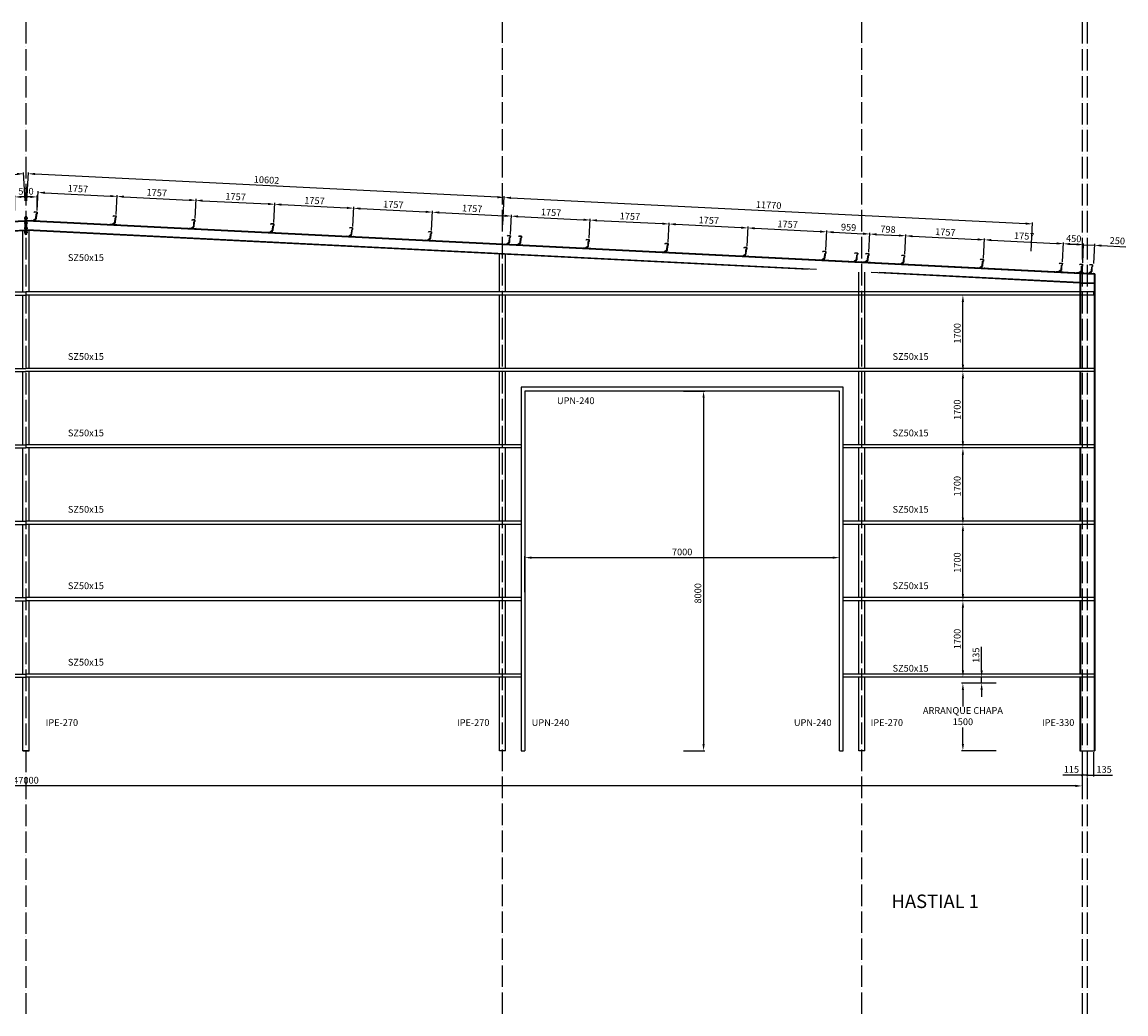
# Model space of a CAD drawing. Units: millimetres. Extents: x 37583 to 239493, y -118363 to 126653.
# Drawn here: x 62382 to 86943, y 104590 to 126653 of the extents above; entities that cross this region are included whole.
import ezdxf

# ---------------------------------------------------------------- set-up
doc = ezdxf.new("R2010")
doc.units = ezdxf.units.MM
doc.header["$LTSCALE"] = 20
doc.header["$PDMODE"] = 3
doc.linetypes.add('ACAD_ISO04W100', pattern=[30, 24, -3, 0, -3])
for name, color, linetype in [('correas', 6, 'Continuous'), ('cotas', 5, 'Continuous'), ('EIX', 8, 'ACAD_ISO04W100'), ('estructura', 1, 'Continuous')]:
    doc.layers.add(name, color=color, linetype=linetype)
doc.styles.get("Standard").update_dxf_attribs({"font": 'ARIAL.TTF'})
doc.dimstyles.new('ISO-25', dxfattribs={"dimtxt": 150, "dimasz": 150, "dimexe": 30, "dimexo": 30, "dimgap": 30, "dimtad": 1, "dimdec": 0, "dimzin": 1, "dimtxsty": 'Standard', "dimcen": 20, "dimadec": 0, "dimazin": 0, "dimtfac": 1, "dimtdec": 0, "dimtmove": 0, "dimatfit": 3, "dimfxl": 1, "dimarcsym": 0})

# ---------------------------------------------------------------- blocks, each defined once
blk = doc.blocks.new('*D265')
at = {"layer": 'cotas', "color": 0, "lineweight": -2}
for p, q in [((81225, 121533), (81247, 121968)), ((81395, 121930), (81893, 121905)), ((82022, 121493), (82044, 121928))]:
    blk.add_line(p, q, dxfattribs=at)
at = {"layer": 'cotas', "color": 0}
for points in [[(81396, 121955), (81394, 121905), (81245, 121938)], [(81894, 121930), (81891, 121881), (82042, 121898)]]:
    blk.add_solid(points, dxfattribs=at)
at = {"layer": 'Defpoints', "color": 0}
for p in [(82042, 121898), (81223, 121503), (82021, 121463)]:
    blk.add_point(p, dxfattribs=at)
at = {"layer": 'cotas', "color": 0, "insert": (81649, 122024), "char_height": 150, "attachment_point": 5, "rotation": 357.1372}
blk.add_mtext('798', dxfattribs=at)
blk = doc.blocks.new('*D257')
at = {"layer": 'cotas', "color": 0, "lineweight": -2}
for p, q in [((73079, 122146), (73111, 122781)), ((73260, 122743), (84715, 122171)), ((84835, 121558), (84867, 122193))]:
    blk.add_line(p, q, dxfattribs=at)
at = {"layer": 'cotas', "color": 0}
for points in [[(73261, 122768), (73258, 122718), (73110, 122751)], [(84716, 122195), (84714, 122146), (84865, 122163)]]:
    blk.add_solid(points, dxfattribs=at)
at = {"layer": 'Defpoints', "color": 0}
for p in [(73078, 122116), (84865, 122163), (84833, 121528)]:
    blk.add_point(p, dxfattribs=at)
at = {"layer": 'cotas', "color": 0, "insert": (78993, 122563), "char_height": 150, "attachment_point": 5, "rotation": 357.1376}
blk.add_mtext('11770', dxfattribs=at)
blk = doc.blocks.new('*D249')
at = {"layer": 'cotas', "color": 0, "lineweight": -2}
for p, q in [((38969, 110415), (38969, 109632)), ((85969, 110415), (85969, 109632)), ((85819, 109662), (39119, 109662))]:
    blk.add_line(p, q, dxfattribs=at)
at = {"layer": 'cotas', "color": 0}
for points in [[(39119, 109687), (39119, 109637), (38969, 109662)], [(85819, 109687), (85819, 109637), (85969, 109662)]]:
    blk.add_solid(points, dxfattribs=at)
at = {"layer": 'Defpoints', "color": 0}
for p in [(38969, 110445), (85969, 110445), (38969, 109662)]:
    blk.add_point(p, dxfattribs=at)
at = {"layer": 'cotas', "color": 0, "insert": (62469, 109769), "char_height": 150, "attachment_point": 5}
blk.add_mtext('47000', dxfattribs=at)
blk = doc.blocks.new('*D280')
at = {"layer": 'cotas', "color": 0, "lineweight": -2}
for p, q in [((62447, 122675), (62416, 123310)), ((51978, 122758), (62267, 123273)), ((51859, 122146), (51827, 122781))]:
    blk.add_line(p, q, dxfattribs=at)
at = {"layer": 'cotas', "color": 0}
for points in [[(62266, 123298), (62269, 123248), (62417, 123280)], [(51977, 122783), (51980, 122733), (51829, 122751)]]:
    blk.add_solid(points, dxfattribs=at)
at = {"layer": 'Defpoints', "color": 0}
for p in [(62417, 123280), (62449, 122645), (51860, 122116)]:
    blk.add_point(p, dxfattribs=at)
at = {"layer": 'cotas', "color": 0, "insert": (57117, 123122), "char_height": 150, "attachment_point": 5, "rotation": 2.8624}
blk.add_mtext('10602', dxfattribs=at)
blk = doc.blocks.new('*D260')
at = {"layer": 'cotas', "color": 0, "lineweight": -2}
for p, q in [((69739, 122107), (69761, 122542)), ((69909, 122505), (71364, 122432)), ((71494, 122019), (71516, 122454))]:
    blk.add_line(p, q, dxfattribs=at)
at = {"layer": 'cotas', "color": 0}
for points in [[(69911, 122530), (69908, 122480), (69760, 122512)], [(71366, 122457), (71363, 122407), (71514, 122424)]]:
    blk.add_solid(points, dxfattribs=at)
at = {"layer": 'Defpoints', "color": 0}
for p in [(71514, 122424), (69738, 122077), (71493, 121989)]:
    blk.add_point(p, dxfattribs=at)
at = {"layer": 'cotas', "color": 0, "insert": (70642, 122575), "char_height": 150, "attachment_point": 5, "rotation": 357.1376}
blk.add_mtext('1757', dxfattribs=at)
blk = doc.blocks.new('*D250')
at = {"layer": 'cotas', "color": 0, "lineweight": -2}
for p, q in [((62491, 122675), (62523, 123310)), ((72960, 122758), (62671, 123273)), ((73079, 122146), (73111, 122781))]:
    blk.add_line(p, q, dxfattribs=at)
at = {"layer": 'cotas', "color": 0}
for points in [[(62672, 123298), (62670, 123248), (62521, 123280)], [(72961, 122783), (72959, 122733), (73110, 122751)]]:
    blk.add_solid(points, dxfattribs=at)
at = {"layer": 'Defpoints', "color": 0}
for p in [(62521, 123280), (62489, 122645), (73078, 122116)]:
    blk.add_point(p, dxfattribs=at)
at = {"layer": 'cotas', "color": 0, "insert": (67821, 123122), "char_height": 150, "attachment_point": 5, "rotation": 357.1376}
blk.add_mtext('10602', dxfattribs=at)
blk = doc.blocks.new('*D252')
at = {"layer": 'cotas', "color": 0, "lineweight": -2}
for p, q in [((62721, 122458), (62742, 122893)), ((62891, 122856), (64346, 122783)), ((64475, 122370), (64497, 122805))]:
    blk.add_line(p, q, dxfattribs=at)
at = {"layer": 'cotas', "color": 0}
for points in [[(62892, 122881), (62889, 122831), (62741, 122863)], [(64347, 122808), (64344, 122758), (64496, 122775)]]:
    blk.add_solid(points, dxfattribs=at)
at = {"layer": 'Defpoints', "color": 0}
for p in [(64496, 122775), (62719, 122428), (64474, 122340)]:
    blk.add_point(p, dxfattribs=at)
at = {"layer": 'cotas', "color": 0, "insert": (63624, 122926), "char_height": 150, "attachment_point": 5, "rotation": 357.1376}
blk.add_mtext('1757', dxfattribs=at)
blk = doc.blocks.new('*D253')
at = {"layer": 'cotas', "color": 0, "lineweight": -2}
for p, q in [((62219, 122458), (62219, 122794)), ((62569, 122764), (62369, 122764)), ((62719, 122458), (62719, 122794))]:
    blk.add_line(p, q, dxfattribs=at)
at = {"layer": 'cotas', "color": 0}
for points in [[(62369, 122789), (62369, 122739), (62219, 122764)], [(62569, 122789), (62569, 122739), (62719, 122764)]]:
    blk.add_solid(points, dxfattribs=at)
at = {"layer": 'Defpoints', "color": 0}
for p in [(62219, 122764), (62219, 122428), (62719, 122428)]:
    blk.add_point(p, dxfattribs=at)
at = {"layer": 'cotas', "color": 0, "insert": (62469, 122870), "char_height": 150, "attachment_point": 5}
blk.add_mtext('500', dxfattribs=at)
blk = doc.blocks.new('CORREA-20')
at = {"layer": 'estructura'}
for p, q in [((-111, 4), (-112, 2)), ((-112, 2), (-100, -8)), ((-99, -7), (-111, 4)), ((-35, 198), (-92, 193)), ((-92, 193), (-89, 154)), ((-91, 191), (-35, 196)), ((-88, 155), (-91, 191)), ((-89, 154), (-74, 142)), ((-72, 143), (-88, 155)), ((-74, 142), (-65, 43)), ((-63, 49), (-72, 150)), ((-72, 150), (-69, 150)), ((-64, 44), (-72, 143)), ((-60, 51), (-69, 150)), ((-65, 43), (-50, 31)), ((-48, 32), (-64, 44)), ((-63, 49), (0, 0)), ((-60, 51), (1, 3)), ((-50, 31), (-47, -2)), ((-45, -4), (-48, 32)), ((-22, 187), (-35, 198)), ((-35, 196), (-23, 186)), ((-23, 186), (-22, 187)), ((0, 0), (50, 4)), ((1, 3), (50, 8)), ((50, 4), (50, 8)), ((-100, -8), (-45, -4)), ((-47, -2), (-99, -7))]:
    blk.add_line(p, q, dxfattribs=at)
blk = doc.blocks.new('*D255')
at = {"layer": 'cotas', "color": 0, "lineweight": -2}
for p, q in [((66230, 122282), (66252, 122718)), ((66400, 122680), (67855, 122607)), ((67985, 122195), (68006, 122630))]:
    blk.add_line(p, q, dxfattribs=at)
at = {"layer": 'cotas', "color": 0}
for points in [[(66401, 122705), (66399, 122655), (66250, 122688)], [(67856, 122632), (67854, 122582), (68005, 122600)]]:
    blk.add_solid(points, dxfattribs=at)
at = {"layer": 'Defpoints', "color": 0}
for p in [(68005, 122600), (66228, 122252), (67983, 122165)]:
    blk.add_point(p, dxfattribs=at)
at = {"layer": 'cotas', "color": 0, "insert": (67133, 122750), "char_height": 150, "attachment_point": 5, "rotation": 357.1376}
blk.add_mtext('1757', dxfattribs=at)
blk = doc.blocks.new('*D254')
at = {"layer": 'cotas', "color": 0, "lineweight": -2}
for p, q in [((64475, 122370), (64497, 122805)), ((64645, 122768), (66100, 122695)), ((66230, 122282), (66252, 122718))]:
    blk.add_line(p, q, dxfattribs=at)
at = {"layer": 'cotas', "color": 0}
for points in [[(64647, 122793), (64644, 122743), (64496, 122775)], [(66102, 122720), (66099, 122670), (66250, 122688)]]:
    blk.add_solid(points, dxfattribs=at)
at = {"layer": 'Defpoints', "color": 0}
for p in [(66250, 122688), (64474, 122340), (66228, 122252)]:
    blk.add_point(p, dxfattribs=at)
at = {"layer": 'cotas', "color": 0, "insert": (65378, 122838), "char_height": 150, "attachment_point": 5, "rotation": 357.1376}
blk.add_mtext('1757', dxfattribs=at)
blk = doc.blocks.new('*D251')
at = {"layer": 'cotas', "color": 0, "lineweight": -2}
for p, q in [((67985, 122195), (68006, 122630)), ((68155, 122592), (69610, 122520)), ((69739, 122107), (69761, 122542))]:
    blk.add_line(p, q, dxfattribs=at)
at = {"layer": 'cotas', "color": 0}
for points in [[(68156, 122617), (68153, 122567), (68005, 122600)], [(69611, 122545), (69609, 122495), (69760, 122512)]]:
    blk.add_solid(points, dxfattribs=at)
at = {"layer": 'Defpoints', "color": 0}
for p in [(69760, 122512), (67983, 122165), (69738, 122077)]:
    blk.add_point(p, dxfattribs=at)
at = {"layer": 'cotas', "color": 0, "insert": (68888, 122662), "char_height": 150, "attachment_point": 5, "rotation": 357.1376}
blk.add_mtext('1757', dxfattribs=at)
blk = doc.blocks.new('*D258')
at = {"layer": 'cotas', "color": 0, "lineweight": -2}
for p, q in [((75003, 121844), (75025, 122279)), ((75173, 122241), (76629, 122169)), ((76758, 121756), (76780, 122191))]:
    blk.add_line(p, q, dxfattribs=at)
at = {"layer": 'cotas', "color": 0}
for points in [[(75175, 122266), (75172, 122216), (75024, 122249)], [(76630, 122194), (76627, 122144), (76778, 122161)]]:
    blk.add_solid(points, dxfattribs=at)
at = {"layer": 'Defpoints', "color": 0}
for p in [(76778, 122161), (75002, 121814), (76757, 121726)]:
    blk.add_point(p, dxfattribs=at)
at = {"layer": 'cotas', "color": 0, "insert": (75906, 122312), "char_height": 150, "attachment_point": 5, "rotation": 357.1376}
blk.add_mtext('1757', dxfattribs=at)
blk = doc.blocks.new('*D259')
at = {"layer": 'cotas', "color": 0, "lineweight": -2}
for p, q in [((71494, 122019), (71516, 122454)), ((71664, 122417), (73119, 122344)), ((73249, 121931), (73270, 122367))]:
    blk.add_line(p, q, dxfattribs=at)
at = {"layer": 'cotas', "color": 0}
for points in [[(71665, 122442), (71663, 122392), (71514, 122424)], [(73120, 122369), (73118, 122319), (73269, 122337)]]:
    blk.add_solid(points, dxfattribs=at)
at = {"layer": 'Defpoints', "color": 0}
for p in [(73269, 122337), (71493, 121989), (73247, 121902)]:
    blk.add_point(p, dxfattribs=at)
at = {"layer": 'cotas', "color": 0, "insert": (72397, 122487), "char_height": 150, "attachment_point": 5, "rotation": 357.1376}
blk.add_mtext('1757', dxfattribs=at)
blk = doc.blocks.new('*D261')
at = {"layer": 'cotas', "color": 0, "lineweight": -2}
for p, q in [((73249, 121931), (73270, 122367)), ((73419, 122329), (74874, 122256)), ((75003, 121844), (75025, 122279))]:
    blk.add_line(p, q, dxfattribs=at)
at = {"layer": 'cotas', "color": 0}
for points in [[(73420, 122354), (73418, 122304), (73269, 122337)], [(74875, 122281), (74873, 122231), (75024, 122249)]]:
    blk.add_solid(points, dxfattribs=at)
at = {"layer": 'Defpoints', "color": 0}
for p in [(75024, 122249), (73247, 121902), (75002, 121814)]:
    blk.add_point(p, dxfattribs=at)
at = {"layer": 'cotas', "color": 0, "insert": (74152, 122399), "char_height": 150, "attachment_point": 5, "rotation": 357.1376}
blk.add_mtext('1757', dxfattribs=at)
blk = doc.blocks.new('*D262')
at = {"layer": 'cotas', "color": 0, "lineweight": -2}
for p, q in [((78513, 121668), (78535, 122103)), ((78683, 122066), (80138, 121993)), ((80267, 121581), (80289, 122016))]:
    blk.add_line(p, q, dxfattribs=at)
at = {"layer": 'cotas', "color": 0}
for points in [[(78684, 122091), (78682, 122041), (78533, 122073)], [(80139, 122018), (80137, 121968), (80288, 121986)]]:
    blk.add_solid(points, dxfattribs=at)
at = {"layer": 'Defpoints', "color": 0}
for p in [(80288, 121986), (78511, 121638), (80266, 121551)]:
    blk.add_point(p, dxfattribs=at)
at = {"layer": 'cotas', "color": 0, "insert": (79416, 122136), "char_height": 150, "attachment_point": 5, "rotation": 357.1376}
blk.add_mtext('1757', dxfattribs=at)
blk = doc.blocks.new('*D263')
at = {"layer": 'cotas', "color": 0, "lineweight": -2}
for p, q in [((76758, 121756), (76780, 122191)), ((76928, 122154), (78383, 122081)), ((78513, 121668), (78535, 122103))]:
    blk.add_line(p, q, dxfattribs=at)
at = {"layer": 'cotas', "color": 0}
for points in [[(76929, 122179), (76927, 122129), (76778, 122161)], [(78384, 122106), (78382, 122056), (78533, 122073)]]:
    blk.add_solid(points, dxfattribs=at)
at = {"layer": 'Defpoints', "color": 0}
for p in [(78533, 122073), (76757, 121726), (78511, 121638)]:
    blk.add_point(p, dxfattribs=at)
at = {"layer": 'cotas', "color": 0, "insert": (77661, 122224), "char_height": 150, "attachment_point": 5, "rotation": 357.1376}
blk.add_mtext('1757', dxfattribs=at)
blk = doc.blocks.new('*D264')
at = {"layer": 'cotas', "color": 0, "lineweight": -2}
for p, q in [((80267, 121581), (80289, 122016)), ((80438, 121978), (81095, 121945)), ((81225, 121533), (81247, 121968))]:
    blk.add_line(p, q, dxfattribs=at)
at = {"layer": 'cotas', "color": 0}
for points in [[(80439, 122003), (80436, 121953), (80288, 121986)], [(81097, 121970), (81094, 121920), (81245, 121938)]]:
    blk.add_solid(points, dxfattribs=at)
at = {"layer": 'Defpoints', "color": 0}
for p in [(81245, 121938), (80266, 121551), (81223, 121503)]:
    blk.add_point(p, dxfattribs=at)
at = {"layer": 'cotas', "color": 0, "insert": (80772, 122068), "char_height": 150, "attachment_point": 5, "rotation": 357.1373}
blk.add_mtext('959', dxfattribs=at)
blk = doc.blocks.new('*D272')
at = {"layer": 'cotas', "color": 0, "lineweight": -2}
blk.add_line((83316, 115630), (83316, 117030), dxfattribs=at)
at = {"layer": 'cotas', "color": 0}
for points in [[(83291, 117030), (83341, 117030), (83316, 117180)], [(83291, 115630), (83341, 115630), (83316, 115480)]]:
    blk.add_solid(points, dxfattribs=at)
at = {"layer": 'Defpoints', "color": 0}
for p in [(83316, 117180), (83316, 117180), (83316, 115480)]:
    blk.add_point(p, dxfattribs=at)
at = {"layer": 'cotas', "color": 0, "insert": (83209, 116330), "char_height": 150, "attachment_point": 5, "rotation": 90}
blk.add_mtext('1700', dxfattribs=at)
blk = doc.blocks.new('*D269')
at = {"layer": 'cotas', "color": 0, "lineweight": -2}
for p, q in [((84059, 111945), (83286, 111945)), ((83316, 111795), (83316, 111428)), ((83316, 110595), (83316, 110962)), ((84059, 110445), (83286, 110445))]:
    blk.add_line(p, q, dxfattribs=at)
at = {"layer": 'cotas', "color": 0}
for points in [[(83291, 111795), (83341, 111795), (83316, 111945)], [(83291, 110595), (83341, 110595), (83316, 110445)]]:
    blk.add_solid(points, dxfattribs=at)
at = {"layer": 'Defpoints', "color": 0}
for p in [(84089, 111945), (83316, 110445), (84089, 110445)]:
    blk.add_point(p, dxfattribs=at)
at = {"layer": 'cotas', "color": 0, "insert": (83316, 111195), "char_height": 150, "attachment_point": 5}
blk.add_mtext('ARRANQUE CHAPA\\P1500', dxfattribs=at)
blk = doc.blocks.new('_ArchTick')
at = {"color": 0, "const_width": 0.15}
blk.add_lwpolyline([(-0.5, -0.5), (0.5, 0.5)], dxfattribs=at)
blk = doc.blocks.new('*D271')
at = {"layer": 'cotas', "color": 0, "lineweight": -2}
for p, q in [((86084, 110415), (86084, 109874)), ((86219, 110415), (86219, 109874)), ((86084, 109904), (86219, 109904)), ((86219, 109904), (86648, 109904))]:
    blk.add_line(p, q, dxfattribs=at)
at = {"layer": 'Defpoints', "color": 0}
for p in [(86084, 110445), (86219, 110445), (86219, 109904)]:
    blk.add_point(p, dxfattribs=at)
at = {"layer": 'cotas', "color": 0, "lineweight": -2, "xscale": 50, "yscale": 50, "zscale": 50, "rotation": 180}
blk.add_blockref('_ArchTick', (86084, 109904), dxfattribs=at)
at = {"layer": 'cotas', "color": 0, "lineweight": -2, "xscale": 50, "yscale": 50, "zscale": 50}
blk.add_blockref('_ArchTick', (86219, 109904), dxfattribs=at)
at = {"layer": 'cotas', "color": 0, "insert": (86458, 110010), "char_height": 150, "attachment_point": 5}
blk.add_mtext('135', dxfattribs=at)
blk = doc.blocks.new('*D270')
at = {"layer": 'cotas', "color": 0, "lineweight": -2}
for p, q in [((85969, 110415), (85969, 109874)), ((86084, 110415), (86084, 109874)), ((85969, 109904), (85541, 109904)), ((86084, 109904), (85969, 109904))]:
    blk.add_line(p, q, dxfattribs=at)
at = {"layer": 'Defpoints', "color": 0}
for p in [(85969, 110445), (86084, 110445), (85969, 109904)]:
    blk.add_point(p, dxfattribs=at)
at = {"layer": 'cotas', "color": 0, "lineweight": -2, "xscale": 50, "yscale": 50, "zscale": 50, "rotation": 180}
blk.add_blockref('_ArchTick', (85969, 109904), dxfattribs=at)
at = {"layer": 'cotas', "color": 0, "lineweight": -2, "xscale": 50, "yscale": 50, "zscale": 50}
blk.add_blockref('_ArchTick', (86084, 109904), dxfattribs=at)
at = {"layer": 'cotas', "color": 0, "insert": (85730, 110010), "char_height": 150, "attachment_point": 5}
blk.add_mtext('115', dxfattribs=at)
blk = doc.blocks.new('*D268')
at = {"layer": 'cotas', "color": 0, "lineweight": -2}
for p, q in [((83777, 121405), (83799, 121840)), ((83947, 121803), (85402, 121730)), ((85531, 121317), (85553, 121752))]:
    blk.add_line(p, q, dxfattribs=at)
at = {"layer": 'cotas', "color": 0}
for points in [[(83948, 121828), (83946, 121778), (83797, 121810)], [(85403, 121755), (85401, 121705), (85552, 121723)]]:
    blk.add_solid(points, dxfattribs=at)
at = {"layer": 'Defpoints', "color": 0}
for p in [(85552, 121723), (83775, 121375), (85530, 121287)]:
    blk.add_point(p, dxfattribs=at)
at = {"layer": 'cotas', "color": 0, "insert": (84680, 121873), "char_height": 150, "attachment_point": 5, "rotation": 357.1376}
blk.add_mtext('1757', dxfattribs=at)
blk = doc.blocks.new('*D273')
at = {"layer": 'cotas', "color": 0, "lineweight": -2}
blk.add_line((83316, 117330), (83316, 118730), dxfattribs=at)
at = {"layer": 'cotas', "color": 0}
for points in [[(83291, 118730), (83341, 118730), (83316, 118880)], [(83291, 117330), (83341, 117330), (83316, 117180)]]:
    blk.add_solid(points, dxfattribs=at)
at = {"layer": 'Defpoints', "color": 0}
for p in [(83316, 118880), (83316, 118880), (83316, 117180)]:
    blk.add_point(p, dxfattribs=at)
at = {"layer": 'cotas', "color": 0, "insert": (83209, 118030), "char_height": 150, "attachment_point": 5, "rotation": 90}
blk.add_mtext('1700', dxfattribs=at)
blk = doc.blocks.new('*D256')
at = {"layer": 'cotas', "color": 0, "lineweight": -2}
for p, q in [((82022, 121493), (82044, 121928)), ((82192, 121890), (83647, 121818)), ((83777, 121405), (83799, 121840))]:
    blk.add_line(p, q, dxfattribs=at)
at = {"layer": 'cotas', "color": 0}
for points in [[(82193, 121915), (82191, 121866), (82042, 121898)], [(83648, 121843), (83646, 121793), (83797, 121810)]]:
    blk.add_solid(points, dxfattribs=at)
at = {"layer": 'Defpoints', "color": 0}
for p in [(83797, 121810), (82021, 121463), (83775, 121375)]:
    blk.add_point(p, dxfattribs=at)
at = {"layer": 'cotas', "color": 0, "insert": (82925, 121961), "char_height": 150, "attachment_point": 5, "rotation": 357.1376}
blk.add_mtext('1757', dxfattribs=at)
blk = doc.blocks.new('*D267')
at = {"layer": 'cotas', "color": 0, "lineweight": -2}
for p, q in [((85851, 121708), (85702, 121715)), ((85981, 121295), (86003, 121730)), ((86001, 121700), (86251, 121688)), ((86231, 121282), (86252, 121718)), ((86401, 121680), (86943, 121653))]:
    blk.add_line(p, q, dxfattribs=at)
at = {"layer": 'cotas', "color": 0}
for points in [[(85853, 121733), (85850, 121683), (86001, 121700)], [(86402, 121705), (86399, 121655), (86251, 121688)]]:
    blk.add_solid(points, dxfattribs=at)
at = {"layer": 'Defpoints', "color": 0}
for p in [(86251, 121688), (85979, 121265), (86229, 121252)]:
    blk.add_point(p, dxfattribs=at)
at = {"layer": 'cotas', "color": 0, "insert": (86752, 121769), "char_height": 150, "attachment_point": 5, "rotation": 357.1379}
blk.add_mtext('250', dxfattribs=at)
blk = doc.blocks.new('*D266')
at = {"layer": 'cotas', "color": 0, "lineweight": -2}
for p, q in [((85531, 121317), (85553, 121752)), ((85702, 121715), (85851, 121708)), ((85981, 121295), (86003, 121730))]:
    blk.add_line(p, q, dxfattribs=at)
at = {"layer": 'cotas', "color": 0}
for points in [[(85703, 121740), (85700, 121690), (85552, 121723)], [(85853, 121733), (85850, 121683), (86001, 121700)]]:
    blk.add_solid(points, dxfattribs=at)
at = {"layer": 'Defpoints', "color": 0}
for p in [(86001, 121700), (85530, 121287), (85979, 121265)]:
    blk.add_point(p, dxfattribs=at)
at = {"layer": 'cotas', "color": 0, "insert": (85782, 121818), "char_height": 150, "attachment_point": 5, "rotation": 357.1404}
blk.add_mtext('450', dxfattribs=at)
blk = doc.blocks.new('*D299')
at = {"layer": 'cotas', "color": 0, "lineweight": -2}
blk.add_line((83316, 112230), (83316, 113630), dxfattribs=at)
at = {"layer": 'cotas', "color": 0}
for points in [[(83291, 113630), (83341, 113630), (83316, 113780)], [(83291, 112230), (83341, 112230), (83316, 112080)]]:
    blk.add_solid(points, dxfattribs=at)
at = {"layer": 'Defpoints', "color": 0}
for p in [(83316, 113780), (83316, 113780), (83316, 112080)]:
    blk.add_point(p, dxfattribs=at)
at = {"layer": 'cotas', "color": 0, "insert": (83209, 112930), "char_height": 150, "attachment_point": 5, "rotation": 90}
blk.add_mtext('1700', dxfattribs=at)
blk = doc.blocks.new('*D301')
at = {"layer": 'cotas', "color": 0, "lineweight": -2}
blk.add_line((83316, 113930), (83316, 115330), dxfattribs=at)
at = {"layer": 'cotas', "color": 0}
for points in [[(83291, 115330), (83341, 115330), (83316, 115480)], [(83291, 113930), (83341, 113930), (83316, 113780)]]:
    blk.add_solid(points, dxfattribs=at)
at = {"layer": 'Defpoints', "color": 0}
for p in [(83316, 115480), (83316, 115480), (83316, 113780)]:
    blk.add_point(p, dxfattribs=at)
at = {"layer": 'cotas', "color": 0, "insert": (83209, 114630), "char_height": 150, "attachment_point": 5, "rotation": 90}
blk.add_mtext('1700', dxfattribs=at)
blk = doc.blocks.new('*D302')
at = {"layer": 'cotas', "color": 0, "lineweight": -2}
blk.add_line((83316, 119030), (83316, 120430), dxfattribs=at)
at = {"layer": 'cotas', "color": 0}
for points in [[(83291, 120430), (83341, 120430), (83316, 120580)], [(83291, 119030), (83341, 119030), (83316, 118880)]]:
    blk.add_solid(points, dxfattribs=at)
at = {"layer": 'Defpoints', "color": 0}
for p in [(83316, 120580), (83316, 120580), (83316, 118880)]:
    blk.add_point(p, dxfattribs=at)
at = {"layer": 'cotas', "color": 0, "insert": (83209, 119730), "char_height": 150, "attachment_point": 5, "rotation": 90}
blk.add_mtext('1700', dxfattribs=at)
blk = doc.blocks.new('*D303')
at = {"layer": 'cotas', "color": 0, "lineweight": -2}
for p, q in [((77099, 118445), (77576, 118445)), ((77546, 118295), (77546, 110595)), ((77099, 110445), (77576, 110445))]:
    blk.add_line(p, q, dxfattribs=at)
at = {"layer": 'cotas', "color": 0}
for points in [[(77521, 118295), (77571, 118295), (77546, 118445)], [(77521, 110595), (77571, 110595), (77546, 110445)]]:
    blk.add_solid(points, dxfattribs=at)
at = {"layer": 'Defpoints', "color": 0}
for p in [(77069, 118445), (77069, 110445), (77546, 110445)]:
    blk.add_point(p, dxfattribs=at)
at = {"layer": 'cotas', "color": 0, "insert": (77439, 113945), "char_height": 150, "attachment_point": 5, "rotation": 90}
blk.add_mtext('8000', dxfattribs=at)
blk = doc.blocks.new('*D304')
at = {"layer": 'cotas', "color": 0, "lineweight": -2}
for p, q in [((73569, 113975), (73569, 114770)), ((73719, 114740), (80419, 114740)), ((80569, 113975), (80569, 114770))]:
    blk.add_line(p, q, dxfattribs=at)
at = {"layer": 'cotas', "color": 0}
for points in [[(73719, 114765), (73719, 114715), (73569, 114740)], [(80419, 114765), (80419, 114715), (80569, 114740)]]:
    blk.add_solid(points, dxfattribs=at)
at = {"layer": 'Defpoints', "color": 0}
for p in [(80569, 114740), (73569, 113945), (80569, 113945)]:
    blk.add_point(p, dxfattribs=at)
at = {"layer": 'cotas', "color": 0, "insert": (77069, 114846), "char_height": 150, "attachment_point": 5}
blk.add_mtext('7000', dxfattribs=at)
blk = doc.blocks.new('*D315')
at = {"layer": 'cotas', "color": 0, "lineweight": -2}
for p, q in [((83733, 112230), (83733, 112758)), ((84059, 112080), (83703, 112080)), ((83733, 111945), (83733, 112080)), ((84059, 111945), (83703, 111945)), ((83733, 111795), (83733, 111645))]:
    blk.add_line(p, q, dxfattribs=at)
at = {"layer": 'cotas', "color": 0}
for points in [[(83708, 112230), (83758, 112230), (83733, 112080)], [(83708, 111795), (83758, 111795), (83733, 111945)]]:
    blk.add_solid(points, dxfattribs=at)
at = {"layer": 'Defpoints', "color": 0}
for p in [(83733, 112080), (84089, 112080), (84089, 111945)]:
    blk.add_point(p, dxfattribs=at)
at = {"layer": 'cotas', "color": 0, "insert": (83626, 112569), "char_height": 150, "attachment_point": 5, "rotation": 90}
blk.add_mtext('135', dxfattribs=at)

msp = doc.modelspace()

# ---------------------------------------------------------------- linework, layer by layer
for p, q in [((51860.6, 121709.8), (62449.1, 122239.2)), ((51861.1, 121697.8), (62449.1, 122227.2)), ((73077.7, 121709.8), (62489.1, 122239.2)), ((73077.1, 121697.8), (62489.1, 122227.2)), ((44883, 121149.8), (62449.1, 122028.1)), ((45066.7, 121149.8), (62449.1, 122019)), ((62401.6, 120649.8), (62401.6, 122016.6)), ((80055.3, 121149.8), (62489.1, 122028.1)), ((79871.5, 121149.8), (62489.1, 122019)), ((62536.6, 120649.8), (62536.6, 122016.6)), ((86238.4, 121039.7), (73077.1, 121697.8)), ((86249.1, 121051.2), (73077.7, 121709.8)), ((73001.6, 120649.8), (73001.6, 121493.3)), ((73136.6, 120649.8), (73136.6, 121486.6)), ((81001.6, 118949.8), (81001.6, 121093.3)), ((81136.6, 118949.8), (81136.6, 121086.6)), ((85919.1, 120847.5), (81271.5, 121079.8)), ((85919.1, 120856.6), (81455.3, 121079.8)), ((85919.1, 121057), (85919.1, 118949.8)), ((85929.8, 121056.5), (85929.8, 118949.8)), ((85929.8, 120854.6), (86238.4, 120854.6)), ((85929.8, 120845.4), (86238.4, 120845.4)), ((86238.4, 121052.7), (86238.4, 110444.8)), ((86249.1, 121052.7), (86249.1, 110444.8)), ((62401.6, 118949.8), (62401.6, 120579.8)), ((62536.6, 118949.8), (62536.6, 120579.8)), ((73001.6, 118949.8), (73001.6, 120579.8)), ((73136.6, 118949.8), (73136.6, 120579.8)), ((62401.6, 117249.8), (62401.6, 118879.8)), ((62536.6, 117249.8), (62536.6, 118879.8)), ((73001.6, 117249.8), (73001.6, 118879.8)), ((73136.6, 117249.8), (73136.6, 118879.8)), ((81001.6, 117249.8), (81001.6, 118879.8)), ((81136.6, 117249.8), (81136.6, 118879.8)), ((85919.1, 118879.8), (85919.1, 117249.8)), ((85929.8, 118879.8), (85929.8, 117249.8)), ((62401.6, 115549.8), (62401.6, 117179.8)), ((62536.6, 115549.8), (62536.6, 117179.8)), ((73001.6, 115549.8), (73001.6, 117179.8)), ((73136.6, 115549.8), (73136.6, 117179.8)), ((81001.6, 115549.8), (81001.6, 117179.8)), ((81136.6, 115549.8), (81136.6, 117179.8)), ((85919.1, 117179.8), (85919.1, 115549.8)), ((85929.8, 117179.8), (85929.8, 115549.8)), ((62401.6, 113849.8), (62401.6, 115479.8)), ((62536.6, 113849.8), (62536.6, 115479.8)), ((73001.6, 113849.8), (73001.6, 115479.8)), ((73136.6, 113849.8), (73136.6, 115479.8)), ((81001.6, 113849.8), (81001.6, 115479.8)), ((81136.6, 113849.8), (81136.6, 115479.8)), ((85919.1, 115479.8), (85919.1, 113849.8)), ((85929.8, 115479.8), (85929.8, 113849.8)), ((62401.6, 112149.8), (62401.6, 113779.8)), ((62536.6, 112149.8), (62536.6, 113779.8)), ((73001.6, 112149.8), (73001.6, 113779.8)), ((73136.6, 112149.8), (73136.6, 113779.8)), ((81001.6, 112149.8), (81001.6, 113779.8)), ((81136.6, 112149.8), (81136.6, 113779.8)), ((85919.1, 113779.8), (85919.1, 112149.8)), ((85929.8, 113779.8), (85929.8, 112149.8)), ((62401.6, 110444.8), (62401.6, 112079.8)), ((62536.6, 110444.8), (62536.6, 112079.8)), ((73001.6, 110444.8), (73001.6, 112079.8)), ((73136.6, 110444.8), (73136.6, 112079.8)), ((81001.6, 110444.8), (81001.6, 112079.8)), ((81136.6, 110444.8), (81136.6, 112079.8)), ((85919.1, 112079.8), (85919.1, 110444.8)), ((85929.8, 112079.8), (85929.8, 110444.8)), ((62401.6, 110444.8), (62536.6, 110444.8)), ((62536.6, 110444.8), (62401.6, 110444.8)), ((73136.6, 110444.8), (73001.6, 110444.8)), ((73484.1, 110444.8), (73569.1, 110444.8)), ((80569.1, 110444.8), (80654.1, 110444.8)), ((81136.6, 110444.8), (81001.6, 110444.8)), ((85919.1, 110444.8), (86249.1, 110444.8))]:
    msp.add_line(p, q)
for points in [[(80654.1, 110444.8), (80654.1, 118529.8), (73484.1, 118529.8), (73484.1, 110444.8)], [(80569.1, 110444.8), (80569.1, 118444.8), (73569.1, 118444.8), (73569.1, 110444.8)]]:
    msp.add_lwpolyline(points)
at = {"layer": 'correas'}
for p, q in [((38719.1, 120649.8), (62469.1, 120649.8)), ((86219.1, 120649.8), (62469.1, 120649.8)), ((86219.1, 120649.8), (86219.1, 120579.8)), ((38719.1, 120579.8), (62469.1, 120579.8)), ((86219.1, 120579.8), (62469.1, 120579.8)), ((48479.4, 118949.8), (62469.1, 118949.8)), ((48479.4, 118879.8), (62469.1, 118879.8)), ((86249.1, 118949.8), (62469.1, 118949.8)), ((86249.1, 118879.8), (62469.1, 118879.8)), ((48842.1, 117249.8), (62469.1, 117249.8)), ((48842.1, 117179.8), (62469.1, 117179.8)), ((73484.1, 117249.8), (62469.1, 117249.8)), ((73484.1, 117179.8), (62469.1, 117179.8)), ((86249.1, 117249.8), (80654.1, 117249.8)), ((86249.1, 117179.8), (80654.1, 117179.8)), ((48842.1, 115549.8), (62469.1, 115549.8)), ((48842.1, 115479.8), (62469.1, 115479.8)), ((73484.1, 115549.8), (62469.1, 115549.8)), ((73484.1, 115479.8), (62469.1, 115479.8)), ((86249.1, 115549.8), (80654.1, 115549.8)), ((86249.1, 115479.8), (80654.1, 115479.8)), ((48842.1, 113849.8), (62469.1, 113849.8)), ((48842.1, 113779.8), (62469.1, 113779.8)), ((73484.1, 113849.8), (62469.1, 113849.8)), ((73484.1, 113779.8), (62469.1, 113779.8)), ((86249.1, 113849.8), (80654.1, 113849.8)), ((86249.1, 113779.8), (80654.1, 113779.8)), ((48842.1, 112149.8), (62469.1, 112149.8)), ((48842.1, 112079.8), (62469.1, 112079.8)), ((73484.1, 112149.8), (62469.1, 112149.8)), ((73484.1, 112079.8), (62469.1, 112079.8)), ((86249.1, 112149.8), (80654.1, 112149.8)), ((86249.1, 112079.8), (80654.1, 112079.8))]:
    msp.add_line(p, q, dxfattribs=at)
at = {"layer": 'EIX'}
for p, q in [((62469.1, 126652.9), (62469.1, 104590.3)), ((73069.1, 104590.3), (73069.1, 126652.9)), ((81069.1, 104590.3), (81069.1, 126652.9)), ((85969.1, 126652.9), (85969.1, 104590.3)), ((86084.1, 126652.9), (86084.1, 104590.3))]:
    msp.add_line(p, q, dxfattribs=at)
at = {"layer": 'estructura'}
for p, q in [((62449.1, 121938), (62449.1, 122323.5)), ((62449.1, 121938), (62449.1, 122323.5)), ((62449.1, 122323.5), (62469.1, 122323.5)), ((62469.6, 122323.5), (62449.6, 122323.5)), ((62468.6, 122323.5), (62488.6, 122323.5)), ((62469.1, 121938), (62469.1, 122323.5)), ((62469.1, 121938), (62469.1, 122323.5)), ((62469.1, 121938), (62469.1, 122323.5)), ((62469.1, 121938), (62469.1, 122323.5)), ((62489.1, 122323.5), (62469.1, 122323.5)), ((62489.1, 121938), (62489.1, 122323.5)), ((62489.1, 121938), (62489.1, 122323.5)), ((62429.1, 122288.8), (62509.1, 122288.8)), ((62509.1, 122288.8), (62429.1, 122288.8)), ((62509.1, 122288.8), (62429.1, 122288.8)), ((62429.1, 122190.5), (62509.1, 122190.5)), ((62429.1, 122068), (62509.1, 122068)), ((62429.1, 122068), (62509.1, 122068)), ((62509.1, 122068), (62429.1, 122068)), ((62509.1, 122068), (62429.1, 122068)), ((62429.1, 121983), (62509.1, 121983)), ((62429.1, 121983), (62509.1, 121983)), ((62509.1, 121983), (62429.1, 121983)), ((62509.1, 121983), (62429.1, 121983)), ((62469.1, 121938), (62449.1, 121938)), ((62449.1, 121938), (62469.1, 121938)), ((62489.1, 121938), (62469.1, 121938)), ((62469.1, 121938), (62489.1, 121938))]:
    msp.add_line(p, q, dxfattribs=at)

# ---------------------------------------------------------------- block references
at = {"xscale": -1, "rotation": 1.899358253151661}
for p in [(62633.1, 122232), (64387.8, 122144.3), (66142.5, 122056.5), (67897.2, 121968.8), (69651.9, 121881.1), (71406.5, 121793.3), (73161.2, 121705.6), (73409.7, 121693.2), (74915.9, 121617.8), (76670.6, 121530.1), (78425.3, 121442.4), (80179.9, 121354.6), (80889, 121319.2), (81137.3, 121306.8), (81934.6, 121266.9), (83689.3, 121179.2), (85444, 121091.4), (85893.4, 121069), (86117.8, 121057.8)]:
    msp.add_blockref('CORREA-20', p, dxfattribs=at)

# ---------------------------------------------------------------- texts
msp.add_text('HASTIAL 1', height=300).set_placement((81728.6, 106945.7))
at = {"layer": 'cotas'}
for s, p in [('SZ50x15', (63401.5, 121338.9)), ('SZ50x15', (63401.5, 119138.9)), ('SZ50x15', (81751.5, 119138.9)), ('UPN-240', (74283.1, 118155.1)), ('SZ50x15', (63401.5, 117438.9)), ('SZ50x15', (81751.5, 117438.9)), ('SZ50x15', (63401.5, 115738.9)), ('SZ50x15', (81751.5, 115738.9)), ('SZ50x15', (63401.5, 114038.9)), ('SZ50x15', (81751.5, 114038.9)), ('SZ50x15', (63401.5, 112338.9)), ('SZ50x15', (81751.5, 112203.9)), ('IPE-270', (62906.5, 110996.4)), ('IPE-270', (72059.6, 110996.4)), ('UPN-240', (73720.8, 110996.4)), ('UPN-240', (79556.2, 110996.4)), ('IPE-270', (81262.2, 110996.4)), ('IPE-330', (85074.6, 110996.4))]:
    msp.add_text(s, height=150, dxfattribs=at).set_placement(p)

# ---------------------------------------------------------------- dimensions: what is measured, and where the dimension line sits
for p1, p2, distance, picture, middle in [((51860.3, 122115.9), (62448.9, 122645.4), 635.7, '*D280', (57117.5, 123122)), ((73078, 122115.9), (62489.4, 122645.4), -635.7, '*D250', (67820.7, 123122)), ((62719.1, 122427.9), (64473.8, 122340.2), 435.7, '*D252', (63623.5, 122925.7)), ((64473.8, 122340.2), (66228.5, 122252.5), 435.7, '*D254', (65378.2, 122837.9)), ((66228.5, 122252.5), (67983.2, 122164.7), 435.7, '*D255', (67132.9, 122750.2)), ((67983.2, 122164.7), (69737.8, 122077), 435.7, '*D251', (68887.6, 122662.4)), ((69737.8, 122077), (71492.5, 121989.3), 435.7, '*D260', (70642.3, 122574.7)), ((71492.5, 121989.3), (73247.2, 121901.5), 435.7, '*D259', (72396.9, 122487)), ((73078, 122115.9), (84833.3, 121528.2), 635.7, '*D257', (78992.7, 122563.4)), ((73247.2, 121901.5), (75001.9, 121813.8), 435.7, '*D261', (74151.6, 122399.2)), ((75001.9, 121813.8), (76756.6, 121726.1), 435.7, '*D258', (75906.3, 122311.5)), ((76756.6, 121726.1), (78511.3, 121638.3), 435.7, '*D263', (77661, 122223.8)), ((78511.3, 121638.3), (80265.9, 121550.6), 435.7, '*D262', (79415.7, 122136)), ((80265.9, 121550.6), (81223.3, 121502.7), 435.7, '*D264', (80771.7, 122068.3)), ((81223.3, 121502.7), (82020.6, 121462.9), 435.7, '*D265', (81649, 122024.4)), ((82020.6, 121462.9), (83775.3, 121375.1), 435.7, '*D256', (82925, 121960.6)), ((83775.3, 121375.1), (85530, 121287.4), 435.7, '*D268', (84679.7, 121872.8)), ((85530, 121287.4), (85979.4, 121264.9), 435.7, '*D266', (85781.8, 121817.8)), ((85979.4, 121264.9), (86229.1, 121252.5), 435.6, '*D267', (86752.3, 121769.2))]:
    dim = msp.add_aligned_dim(p1=p1, p2=p2, distance=distance, dimstyle='ISO-25', dxfattribs=at)
    dim.commit()
    dim.dimension.update_dxf_attribs({"geometry": picture, "text_midpoint": middle})
for base, p1, p2, picture, middle in [((62219.1, 122763.6), (62719.1, 122427.9), (62219.1, 122427.9), '*D253', (62469.1, 122870.2)), ((80569.1, 114739.7), (73569.1, 113944.8), (80569.1, 113944.8), '*D304', (77069.1, 114846.3)), ((38969.1, 109662.4), (85969.1, 110444.8), (38969.1, 110444.8), '*D249', (62469.1, 109769))]:
    dim = msp.add_linear_dim(base=base, p1=p1, p2=p2, dimstyle='ISO-25', dxfattribs=at)
    dim.commit()
    dim.dimension.update_dxf_attribs({"geometry": picture, "text_midpoint": middle})
for base, p1, p2, picture, middle in [((83315.9, 120579.8), (83315.9, 118879.8), (83315.9, 120579.8), '*D302', (83209.4, 119729.8)), ((83315.9, 118879.8), (83315.9, 117179.8), (83315.9, 118879.8), '*D273', (83209.4, 118029.8)), ((83315.9, 117179.8), (83315.9, 115479.8), (83315.9, 117179.8), '*D272', (83209.4, 116329.8)), ((83315.9, 115479.8), (83315.9, 113779.8), (83315.9, 115479.8), '*D301', (83209.4, 114629.8)), ((83315.9, 113779.8), (83315.9, 112079.8), (83315.9, 113779.8), '*D299', (83209.4, 112929.8)), ((83732.8, 112079.8), (84088.8, 111944.8), (84088.8, 112079.8), '*D315', (83626.1, 112569))]:
    dim = msp.add_linear_dim(base=base, p1=p1, p2=p2, angle=90, dimstyle='ISO-25', dxfattribs=at)
    dim.commit()
    dim.dimension.update_dxf_attribs({"geometry": picture, "text_midpoint": middle})
dim = msp.add_linear_dim(base=(77545.7, 110444.8), p1=(77069.1, 118444.8), p2=(77069.1, 110444.8), angle=90, dimstyle='ISO-25', dxfattribs=at)
dim.commit()
dim.dimension.update_dxf_attribs({"geometry": '*D303', "text_midpoint": (77545.7, 113944.8), "dimtype": 160})
dim = msp.add_linear_dim(base=(83315.9, 110444.8), p1=(84088.8, 111944.8), p2=(84088.8, 110444.8), angle=90, text='ARRANQUE CHAPA\\P<>', dimstyle='ISO-25', override={"dimtih": 1, "dimtoh": 0}, dxfattribs=at)
dim.commit()
dim.dimension.update_dxf_attribs({"geometry": '*D269', "text_midpoint": (83315.9, 111194.8)})
for base, p2, picture, middle in [((85969.1, 109903.8), (85969.1, 110444.8), '*D270', (85729.9, 110010.4)), ((86219.1, 109903.8), (86219.1, 110444.8), '*D271', (86458.3, 110010.4))]:
    dim = msp.add_linear_dim(base=base, p1=(86084.1, 110444.8), p2=p2, dimstyle='ISO-25', override={"dimasz": 50, "dimblk1": 'ArchTick', "dimblk2": 'ArchTick', "dimsah": 1}, dxfattribs=at)
    dim.commit()
    dim.dimension.update_dxf_attribs({"geometry": picture, "text_midpoint": middle})

doc.saveas('drawing.dxf')
